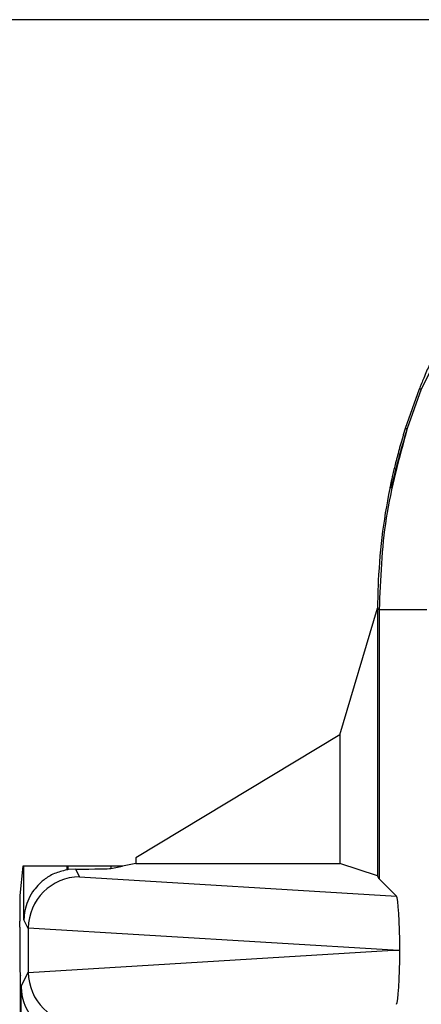
# Model space of a CAD drawing. Units: inches. Extents: x 0.4 to 8.1, y 0.3 to 10.7.
# Drawn here: x 1.5 to 1.6, y 5.4 to 5.6 of the extents above; entities that cross this region are included whole.
import ezdxf

# ---------------------------------------------------------------- set-up
doc = ezdxf.new("R2010")
doc.units = ezdxf.units.IN
doc.header["$MEASUREMENT"] = 0

msp = doc.modelspace()

# ---------------------------------------------------------------- linework, layer by layer
at = {"color": 7, "linetype": 'Continuous', "lineweight": 25}
for p, q in [((2.58486, 5.57448), (1.4182, 5.57448)), ((1.59753, 5.50243), (1.59483, 5.49479)), ((1.59794, 5.50243), (1.59522, 5.4948)), ((1.59794, 5.50243), (1.59753, 5.50243)), ((1.59483, 5.49479), (1.59522, 5.4948)), ((1.59179, 5.48307), (1.5918, 5.48307)), ((1.59208, 5.48341), (1.59186, 5.48341)), ((1.5821, 5.43505), (1.58944, 5.45973)), ((1.58973, 5.45944), (1.58944, 5.45973)), ((1.58944, 5.45973), (1.58944, 5.40754)), ((1.59905, 5.45944), (1.58973, 5.45944)), ((1.58973, 5.45944), (1.58973, 5.40696)), ((1.5821, 5.43505), (1.54233, 5.41105)), ((1.5821, 5.43505), (1.5821, 5.40998)), ((1.54233, 5.40998), (1.53971, 5.40946)), ((1.54233, 5.41105), (1.54233, 5.40998)), ((1.54233, 5.40998), (1.5821, 5.40998)), ((1.58944, 5.40754), (1.5821, 5.40998)), ((1.52032, 5.40946), (1.51975, 5.40374)), ((1.52054, 5.40946), (1.52032, 5.40946)), ((1.52054, 5.39902), (1.52054, 5.40946)), ((1.52887, 5.40946), (1.52054, 5.40946)), ((1.52887, 5.40946), (1.52887, 5.40873)), ((1.52916, 5.40946), (1.52887, 5.40946)), ((1.52916, 5.40877), (1.52916, 5.40946)), ((1.53746, 5.40946), (1.52916, 5.40946)), ((1.53061, 5.40888), (1.52916, 5.40877)), ((1.53061, 5.40888), (1.53138, 5.40735)), ((1.53746, 5.40901), (1.53971, 5.40946)), ((1.53746, 5.40946), (1.53746, 5.40901)), ((1.53971, 5.40946), (1.53746, 5.40946)), ((1.53138, 5.40735), (1.59309, 5.4036)), ((1.58973, 5.40696), (1.58944, 5.40754)), ((1.59309, 5.4036), (1.58973, 5.40696)), ((1.51971, 5.39758), (1.51971, 5.39876)), ((1.52139, 5.39732), (1.52054, 5.39902)), ((1.59245, 5.39306), (1.52139, 5.39737)), ((1.52139, 5.39732), (1.52139, 5.3888)), ((1.52139, 5.38875), (1.59245, 5.39306)), ((1.59245, 5.39306), (1.59375, 5.39306)), ((1.51997, 5.38596), (1.52139, 5.3888)), ((1.51979, 5.38825), (1.51988, 5.38806)), ((1.51988, 5.13473), (1.51988, 5.38806)), ((1.51997, 5.27544), (1.51997, 5.38596))]:
    msp.add_line(p, q, dxfattribs=at)
msp.add_arc((1.70611, 5.45972), 0.11668, 168.2863, 168.4576, dxfattribs=at)
for centre, major_axis, ratio, start_param, end_param in [((1.70611, 5.45972), (-0.0825, 0.0825), 0.999924, 0.583976, 0.749392), ((1.69833, 5.4675), (0.12121, 0.0367), 0.565797, 2.444291, 2.448821), ((1.53061, 5.39888), (-0.00447, 0.00895), 0.99981, 5.965458, 5.99432), ((1.52916, 5.40902), (0.00833, 0), 0.017455, 4.887511, 6.195919), ((1.53138, 5.39735), (0.00552, 0.00835), 0.997246, 0.585139, 2.151107), ((1.51975, 5.39876), (0, 0.005), 0.008727, 0.087266, 1.570796), ((1.59308, 5.39361), (-0.00004, 0.01002), 0.066899, 4.65776, 6.215826), ((1.51979, 5.39758), (0, 0.00933), 0.008727, 1.570796, 3.124139), ((1.5317, 5.3967), (0.00885, -0.00567), 0.933413, 3.676299, 3.680975), ((1.59308, 5.39252), (0.00004, 0.01002), 0.066899, 3.208952, 4.767018), ((1.5317, 5.38943), (0.00885, 0.00567), 0.933413, 2.60221, 2.606886), ((1.53138, 5.38878), (-0.00552, 0.00835), 0.997246, 0.990486, 2.556454), ((1.52997, 5.38596), (0.00974, -0.0023), 0.980675, 3.377803, 4.939872)]:
    msp.add_ellipse(centre, major_axis=major_axis, ratio=ratio, start_param=start_param, end_param=end_param, dxfattribs=at)
at = {"color": 8, "linetype": 'Continuous', "lineweight": 25}
msp.add_open_spline([(1.68747, 5.57448), (1.68198, 5.57336), (1.66503, 5.56991), (1.63903, 5.55659), (1.61314, 5.53302), (1.60297, 5.51256), (1.59794, 5.50243)], degree=3, knots=[0, 0, 0, 0, 0.14012, 0.432338, 0.718964, 1, 1, 1, 1], dxfattribs=at)
at = {"color": 7, "linetype": 'Continuous', "lineweight": 25}
for points, knots in [([(1.60135, 5.51109), (1.6013, 5.51099), (1.6012, 5.51079), (1.60051, 5.50935), (1.59954, 5.50724), (1.59849, 5.50483), (1.59782, 5.50316), (1.59753, 5.50243)], [0, 0, 0, 0, 0.212052, 0.42464, 0.628439, 0.836836, 1, 1, 1, 1]), ([(1.59483, 5.49479), (1.59448, 5.49366), (1.59379, 5.4914), (1.59298, 5.48829), (1.59236, 5.48573), (1.59195, 5.48384), (1.5919, 5.48356), (1.59186, 5.48341)], [0, 0, 0, 0, 0.178226, 0.356005, 0.546142, 0.756021, 1, 1, 1, 1]), ([(1.59522, 5.4948), (1.59487, 5.49366), (1.59417, 5.4914), (1.59332, 5.4883), (1.59267, 5.48574), (1.59221, 5.48384), (1.59212, 5.48356), (1.59208, 5.48341)], [0, 0, 0, 0, 0.178261, 0.356072, 0.546334, 0.756349, 1, 1, 1, 1]), ([(1.58951, 5.46393), (1.5895, 5.46337), (1.58946, 5.46225), (1.58943, 5.46073), (1.58942, 5.46005), (1.58942, 5.45971)], [0, 0, 0, 0, 0.3357006, 0.6714068, 1, 1, 1, 1]), ([(1.52887, 5.40873), (1.52805, 5.40852), (1.5264, 5.4081), (1.52403, 5.40661), (1.52181, 5.4042), (1.52073, 5.40147), (1.52055, 5.39962), (1.52054, 5.39904), (1.52054, 5.39902)], [0, 0, 0, 0, 0.154505, 0.308082, 0.539806, 0.855658, 0.995596, 1, 1, 1, 1])]:
    msp.add_open_spline(points, degree=3, knots=knots, dxfattribs=at)
msp.add_open_spline([(1.59522, 5.4948), (1.59362, 5.48901), (1.59043, 5.47744), (1.58996, 5.46544), (1.58973, 5.45944)], degree=3, dxfattribs=at)

doc.saveas('drawing.dxf')
